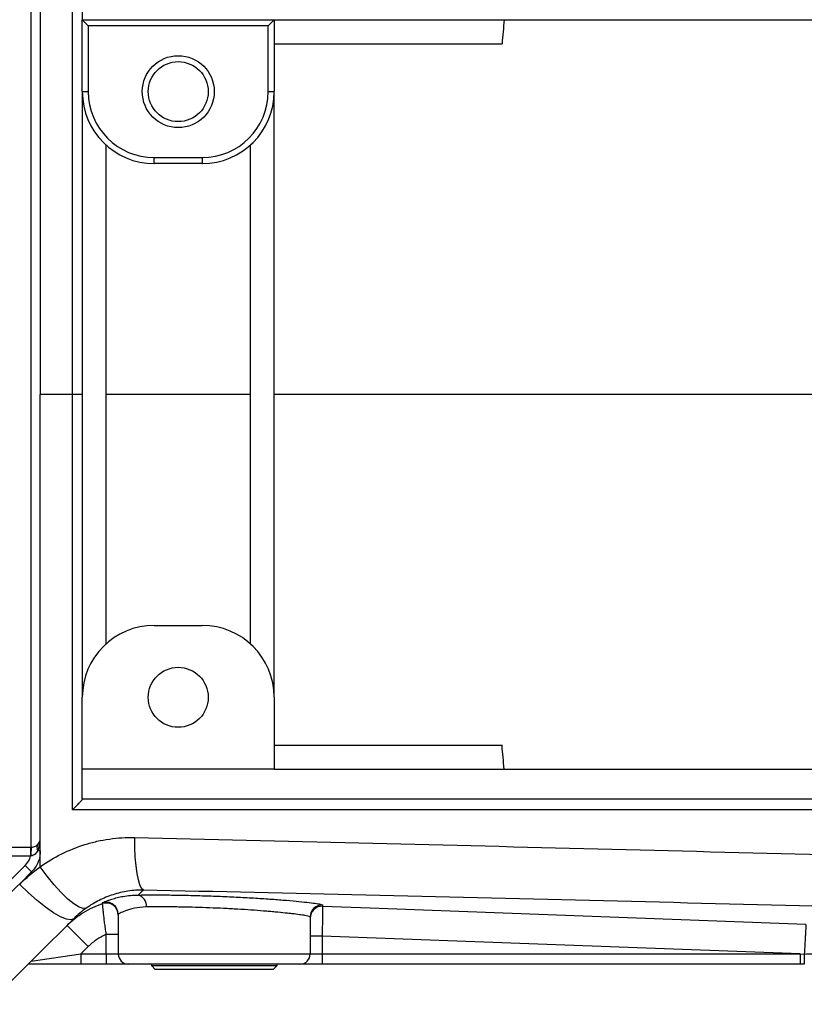
# Model space of a CAD drawing. Units: inches. Extents: x -42.7 to 38.5, y -16.9 to 27.5.
# Drawn here: x 8.3 to 13.4, y -13.4 to -7 of the extents above; entities that cross this region are included whole.
import ezdxf

# ---------------------------------------------------------------- set-up
doc = ezdxf.new("R2010")
doc.units = ezdxf.units.IN
doc.header["$MEASUREMENT"] = 0

msp = doc.modelspace()

# ---------------------------------------------------------------- linework, layer by layer
at = {"color": 8, "linetype": 'Continuous', "lineweight": 25}
for p, q in [((8.3444, -12.3895), (8.3444, -6.4447)), ((8.3395, -12.4486), (7.3231, -12.4486)), ((10.2466, -12.7645), (10.2568, -12.7687))]:
    msp.add_line(p, q, dxfattribs=at)
at = {"color": 7, "linetype": 'Continuous', "lineweight": 25}
for p, q in [((8.679, -6.7596), (8.679, -6.9565)), ((8.679, -6.9565), (8.7184, -6.9958)), ((8.679, -7.4289), (8.679, -6.9565)), ((8.679, -6.9565), (9.9389, -6.9565)), ((9.8995, -6.9958), (9.9389, -6.9565)), ((9.9389, -6.9565), (9.9389, -7.4289)), ((9.9389, -6.9565), (10.805, -6.9565)), ((10.805, -6.9565), (15.6869, -6.9565)), ((8.7184, -6.9958), (8.7184, -7.4289)), ((9.8995, -6.9958), (8.7184, -6.9958)), ((9.8995, -7.4289), (9.8995, -6.9958)), ((9.9389, -7.114), (11.4346, -7.114)), ((8.679, -7.4289), (8.7184, -7.4289)), ((8.679, -7.4289), (8.679, -11.4053)), ((9.8995, -7.4289), (9.9389, -7.4289)), ((9.9389, -11.4053), (9.9389, -7.4289)), ((8.8365, -11.0532), (8.8365, -7.7811)), ((9.7814, -7.7811), (9.7814, -11.0532)), ((9.1515, -7.862), (9.4664, -7.862)), ((9.1515, -7.9014), (9.1515, -7.862)), ((9.4664, -7.862), (9.4664, -7.9014)), ((9.4664, -7.9014), (9.1515, -7.9014)), ((8.679, -9.4171), (8.6153, -9.4171)), ((9.1515, -10.9329), (9.4664, -10.9329)), ((8.679, -11.8777), (8.679, -11.4053)), ((9.9389, -11.4053), (9.9389, -11.8777)), ((9.9389, -11.7203), (11.4346, -11.7203)), ((9.9389, -11.8777), (8.679, -11.8777)), ((8.679, -12.0746), (8.679, -11.8777)), ((9.9389, -11.8777), (10.805, -11.8777)), ((10.805, -11.8777), (15.6869, -11.8777)), ((17.8129, -12.0746), (8.679, -12.0746)), ((7.3231, -12.3895), (8.3395, -12.3895)), ((8.3395, -12.3895), (8.3395, -12.4486)), ((8.4034, -12.4124), (8.3869, -12.4124)), ((7.9135, -12.9004), (8.304, -12.5098)), ((8.3458, -12.5516), (8.304, -12.5098)), ((8.9153, -12.8294), (8.9153, -13.0903)), ((10.1751, -12.8473), (10.1751, -13.0903)), ((8.7181, -13.0423), (8.5789, -12.9031)), ((8.8365, -12.9609), (8.9153, -12.9609)), ((8.8365, -13.0903), (8.8365, -12.9609)), ((10.2538, -12.9735), (10.1751, -12.9735)), ((10.2538, -12.9735), (10.2538, -13.0903)), ((8.7181, -13.0423), (8.67, -13.0903)), ((8.3443, -13.1377), (8.67, -13.0903)), ((8.67, -13.0903), (8.67, -13.1573)), ((8.67, -13.0903), (8.8365, -13.0903)), ((8.8365, -13.0903), (8.9153, -13.0903)), ((8.8365, -13.0903), (8.8365, -13.1573)), ((8.9153, -13.0903), (10.1751, -13.0903)), ((10.1751, -13.0903), (10.2538, -13.0903)), ((10.2538, -13.0903), (10.2538, -13.1573)), ((10.2538, -13.0903), (13.3912, -13.0903)), ((13.3912, -13.0903), (13.4191, -13.0906)), ((13.3912, -13.0903), (13.3912, -13.1573)), ((8.67, -13.1573), (8.3247, -13.1573)), ((8.8365, -13.1573), (8.67, -13.1573)), ((8.9822, -13.1573), (8.8365, -13.1573)), ((10.1082, -13.1573), (8.9822, -13.1573)), ((9.1326, -13.1573), (9.1323, -13.1652)), ((9.1323, -13.1652), (9.1582, -13.1927)), ((9.1323, -13.1652), (9.958, -13.1652)), ((9.9321, -13.1927), (9.958, -13.1652)), ((9.958, -13.1652), (9.9578, -13.1573)), ((10.2538, -13.1573), (10.1082, -13.1573)), ((13.3912, -13.1573), (10.2538, -13.1573)), ((13.4191, -13.1573), (13.3912, -13.1573)), ((9.5452, -13.1927), (9.1582, -13.1927)), ((9.9321, -13.1927), (9.5452, -13.1927))]:
    msp.add_line(p, q, dxfattribs=at)
at = {"color": 7, "linetype": 'Continuous', "lineweight": 25, "flags": 128}
for points in [[(9.08, -12.6707), (9.0683, -12.6595), (9.0573, -12.6373), (9.0474, -12.6045), (9.0389, -12.5623), (9.0321, -12.5117), (9.027, -12.4543), (9.0239, -12.3918), (9.0229, -12.326)], [(8.7052, -12.7895), (8.6858, -12.7925), (8.6585, -12.7833), (8.6245, -12.762), (8.5849, -12.7296), (8.5413, -12.6872), (8.4954, -12.6365), (8.4488, -12.5793), (8.4034, -12.5179)], [(8.623, -12.859), (8.6044, -12.8663), (8.5753, -12.862), (8.5368, -12.8463), (8.4905, -12.8198), (8.4383, -12.7836), (8.3823, -12.7392), (8.3248, -12.6884), (8.268, -12.6332)], [(10.2568, -12.7766), (10.5685, -12.7883), (12.1422, -12.8469), (13.4302, -12.8948)], [(13.3912, -13.0903), (11.7885, -13.0307), (10.2538, -12.9735)], [(13.4191, -13.0906), (13.4191, -13.1036), (13.4191, -13.1161), (13.4191, -13.1277), (13.4191, -13.1378), (13.4191, -13.146), (13.4191, -13.1522), (13.4191, -13.156), (13.4191, -13.1573)]]:
    msp.add_lwpolyline(points, dxfattribs=at)
at = {"color": 7, "linetype": 'Continuous', "lineweight": 25}
for centre, radius in [((9.309, -7.4289), 0.2362), ((9.309, -7.4289), 0.1969), ((9.309, -11.4053), 0.1969)]:
    msp.add_circle(centre, radius, dxfattribs=at)
for centre, radius, start, end in [((9.1515, -7.4289), 0.4724, 180, 270), ((9.1515, -7.4289), 0.4331, 180, 270), ((9.4664, -7.4289), 0.4331, 270, 0), ((9.4664, -7.4289), 0.4724, 270, 0), ((9.1515, -11.4053), 0.4724, 90, 180), ((9.4664, -11.4053), 0.4724, 0, 90), ((8.3444, -12.3305), 0.0591, 316.11102, 0), ((8.7236, -12.4335), 0.3818, 173.38723, 182.17609), ((8.4168, -12.3919), 0.0362, 145.53535, 214.46465), ((8.2066, -12.4124), 0.1378, 315, 344.75677), ((9.0269, -12.7735), 0.0729, 353.38293, 74.42731), ((8.8365, -12.8295), 0.0787, 0.00702, 109.12884), ((8.8365, -12.8345), 0.0787, 0.00142, 108.21383), ((10.2538, -12.8474), 0.0787, 87.85572, 179.98691), ((10.2538, -12.8553), 0.0787, 87.8653, 179.99747), ((8.9822, -13.0903), 0.0669, 180, 270), ((10.1082, -13.0903), 0.0669, 270, 0)]:
    msp.add_arc(centre, radius, start, end, dxfattribs=at)
msp.add_ellipse((8.3444, -12.3305), major_axis=(0, 0.1181), ratio=0.5, start_param=3.946382, end_param=4.712389, dxfattribs=at)
for points, knots in [([(8.4034, -6.4218), (8.4034, -6.4909), (8.4034, -6.7766), (8.4034, -7.1827), (8.4034, -7.6254), (8.4034, -7.8748), (8.4034, -8.1168), (8.4034, -8.3859), (8.4034, -8.689), (8.4034, -8.957), (8.4034, -9.1694), (8.4034, -9.3339), (8.4034, -9.4171)], [0.7471259, 0.7471259, 0.7471259, 0.7471259, 0.7651453, 0.8217788, 0.8537626, 0.880756, 0.8863934, 0.9159918, 0.9494142, 0.9620009, 0.9811732, 1, 1, 1, 1]), ([(8.6153, -9.4171), (8.6153, -8.9614), (8.6153, -8.5056), (8.6152, -7.5962), (8.6152, -7.1425), (8.6152, -6.6898)], [0, 0, 0, 0, 0.5, 0.5, 1, 1, 1, 1]), ([(8.4034, -12.4124), (8.4034, -12.3433), (8.4034, -12.0576), (8.4034, -11.6515), (8.4034, -11.2088), (8.4034, -10.9594), (8.4034, -10.7175), (8.4034, -10.4483), (8.4034, -10.1452), (8.4034, -9.8772), (8.4034, -9.6648), (8.4034, -9.5003), (8.4034, -9.4171)], [0.7471259, 0.7471259, 0.7471259, 0.7471259, 0.7651453, 0.8217788, 0.8537626, 0.880756, 0.8863934, 0.9159918, 0.9494142, 0.9620009, 0.9811732, 1, 1, 1, 1]), ([(8.6152, -12.1444), (8.6152, -11.6917), (8.6152, -11.2374), (8.6153, -10.3281), (8.6153, -9.8729), (8.6153, -9.4171)], [0, 0, 0, 0, 0.5, 0.5, 1, 1, 1, 1]), ([(8.679, -12.0748), (8.679, -12.0753), (8.6784, -12.0763), (8.6763, -12.0792), (8.6747, -12.0812), (8.6708, -12.0858), (8.6685, -12.0884), (8.6633, -12.0941), (8.6606, -12.0972), (8.6516, -12.1068), (8.6448, -12.114), (8.6341, -12.1251), (8.6304, -12.1289), (8.6229, -12.1365), (8.6191, -12.1405), (8.6152, -12.1444)], [0, 0, 0, 0, 0.125, 0.125, 0.25, 0.25, 0.375, 0.375, 0.5, 0.5, 0.75, 0.75, 0.875, 0.875, 1, 1, 1, 1]), ([(17.8942, -12.1442), (16.3367, -12.1443), (14.7836, -12.1443), (12.8478, -12.1443), (12.4611, -12.1443), (11.6887, -12.1443), (11.3032, -12.1443), (10.1481, -12.1444), (9.3802, -12.1444), (8.6152, -12.1444)], [0, 0, 0, 0, 0.5, 0.5, 0.625, 0.625, 0.75, 0.75, 1, 1, 1, 1]), ([(8.4034, -12.5179), (8.4484, -12.4858), (8.4953, -12.4577), (8.5926, -12.4092), (8.6431, -12.3888), (8.7217, -12.3642), (8.7485, -12.3569), (8.8026, -12.3447), (8.8298, -12.3397), (8.9118, -12.328), (8.9671, -12.3247), (9.0229, -12.326)], [0, 0, 0, 0, 0.25, 0.25, 0.5, 0.5, 0.625, 0.625, 0.75, 0.75, 1, 1, 1, 1]), ([(9.0229, -12.326), (9.5123, -12.3377), (10.0027, -12.3494), (10.9854, -12.373), (11.4779, -12.385), (12.9574, -12.4222), (13.9464, -12.4485), (14.9382, -12.4773)], [0, 0, 0, 0, 0.25, 0.25, 0.5, 0.5, 1, 1, 1, 1]), ([(8.3444, -12.3895), (8.3496, -12.3895), (8.3545, -12.3888), (8.3633, -12.3866), (8.3673, -12.3851), (8.3743, -12.3816), (8.3773, -12.3796), (8.3826, -12.3756), (8.3849, -12.3735), (8.3869, -12.3714)], [0, 0, 0, 0, 0.25, 0.25, 0.5, 0.5, 0.75, 0.75, 1, 1, 1, 1]), ([(8.3869, -12.4124), (8.3846, -12.4163), (8.3819, -12.4201), (8.3759, -12.4274), (8.3725, -12.4309), (8.365, -12.4373), (8.361, -12.4401), (8.3521, -12.4449), (8.3472, -12.4469), (8.3421, -12.448)], [0, 0, 0, 0, 0.25, 0.25, 0.5, 0.5, 0.75, 0.75, 1, 1, 1, 1]), ([(8.4034, -12.4124), (8.4034, -12.4255), (8.4021, -12.4384), (8.3984, -12.4573), (8.3968, -12.4636), (8.393, -12.4759), (8.3908, -12.4821), (8.3834, -12.4999), (8.3773, -12.5112), (8.3631, -12.5324), (8.3549, -12.5425), (8.3458, -12.5516)], [0, 0, 0, 0, 0.25, 0.25, 0.375, 0.375, 0.5, 0.5, 0.75, 0.75, 1, 1, 1, 1]), ([(8.4034, -12.5179), (8.4034, -12.4988), (8.4034, -12.4636), (8.4034, -12.4285), (8.4034, -12.4124)], [0.737962616, 0.737962616, 0.737962616, 0.737962616, 0.742923003, 0.747125931, 0.747125931, 0.747125931, 0.747125931]), ([(9.08, -12.6707), (9.0457, -12.6703), (9.012, -12.6728), (8.9455, -12.6831), (8.9126, -12.6909), (8.8494, -12.7113), (8.819, -12.7238), (8.7604, -12.7533), (8.7322, -12.7702), (8.7052, -12.7895)], [0, 0, 0, 0, 0.25, 0.25, 0.5, 0.5, 0.75, 0.75, 1, 1, 1, 1]), ([(8.8107, -12.7551), (8.8106, -12.7547), (8.8119, -12.7537), (8.8173, -12.7509), (8.8213, -12.749), (8.8373, -12.7423), (8.8529, -12.7363), (8.8839, -12.7268), (8.8954, -12.7235), (8.9203, -12.7175), (8.9337, -12.7146), (8.9626, -12.7097), (8.978, -12.7075), (9.0109, -12.7044), (9.0283, -12.7035), (9.0464, -12.7033)], [0, 0, 0, 0, 0.125, 0.125, 0.25, 0.25, 0.5, 0.5, 0.625, 0.625, 0.75, 0.75, 0.875, 0.875, 1, 1, 1, 1]), ([(9.0464, -12.7033), (9.0755, -12.703), (9.1336, -12.7024), (9.2363, -12.7028), (9.3474, -12.7044), (9.465, -12.7074), (9.585, -12.7116), (9.7041, -12.717), (9.8187, -12.7235), (9.9257, -12.7306), (10.0216, -12.7381), (10.1043, -12.7457), (10.1706, -12.7528), (10.2209, -12.7593), (10.2381, -12.7628), (10.2466, -12.7645)], [0, 0, 0, 0, 0.075795, 0.15159, 0.228653, 0.305717, 0.383001, 0.460286, 0.537629, 0.614973, 0.692133, 0.769291, 0.84621, 0.923127, 1, 1, 1, 1]), ([(14.9561, -12.8175), (13.9707, -12.7894), (12.988, -12.7638), (11.5184, -12.7278), (11.0291, -12.7161), (10.053, -12.6932), (9.566, -12.6819), (9.08, -12.6707)], [0, 0, 0, 0, 0.5, 0.5, 0.75, 0.75, 1, 1, 1, 1]), ([(8.5789, -12.9031), (8.6117, -12.8703), (8.6477, -12.8419), (8.7063, -12.8058), (8.7267, -12.7948), (8.7687, -12.7753), (8.7901, -12.7669), (8.8119, -12.7597)], [0, 0, 0, 0, 0.5, 0.5, 0.75, 0.75, 1, 1, 1, 1]), ([(8.8365, -12.9609), (8.8345, -12.948), (8.8325, -12.9352), (8.829, -12.91), (8.8273, -12.8975), (8.8242, -12.8733), (8.8228, -12.8619), (8.8209, -12.8456), (8.8203, -12.8403), (8.8191, -12.8301), (8.8186, -12.8251), (8.817, -12.811), (8.8161, -12.8026), (8.8146, -12.7877), (8.814, -12.7812), (8.813, -12.7708), (8.8126, -12.7668), (8.8121, -12.7613), (8.8119, -12.7598), (8.8119, -12.7597)], [0, 0, 0, 0, 0.125, 0.125, 0.25, 0.25, 0.375, 0.375, 0.4375, 0.4375, 0.5, 0.5, 0.625, 0.625, 0.75, 0.75, 0.875, 0.875, 1, 1, 1, 1]), ([(9.0992, -12.7819), (9.0696, -12.7824), (9.0437, -12.7859), (9.0098, -12.793), (8.9993, -12.7956), (8.98, -12.8012), (8.9712, -12.8041), (8.9475, -12.8126), (8.9356, -12.8179), (8.9195, -12.8259), (8.9153, -12.8286), (8.9153, -12.8294)], [0, 0, 0, 0, 0.25, 0.25, 0.375, 0.375, 0.5, 0.5, 0.75, 0.75, 1, 1, 1, 1]), ([(10.1751, -12.8473), (10.1751, -12.8453), (10.166, -12.8425), (10.1435, -12.8384), (10.1384, -12.8375), (10.1272, -12.8357), (10.1211, -12.8348), (10.1013, -12.8319), (10.0861, -12.8299), (10.0604, -12.8268), (10.0513, -12.8258), (10.0322, -12.8236), (10.0221, -12.8225), (9.991, -12.8193), (9.9687, -12.8171), (9.933, -12.8138), (9.9207, -12.8127), (9.8954, -12.8106), (9.8823, -12.8095), (9.8423, -12.8063), (9.8148, -12.8042), (9.7579, -12.8003), (9.7286, -12.7984), (9.6834, -12.7957), (9.6681, -12.7949), (9.6375, -12.7932), (9.6222, -12.7925), (9.5762, -12.7902), (9.5454, -12.7889), (9.4836, -12.7865), (9.4524, -12.7854), (9.3917, -12.7837), (9.362, -12.783), (9.3184, -12.7822), (9.304, -12.782), (9.2756, -12.7816), (9.2615, -12.7815), (9.1929, -12.781), (9.1434, -12.7812), (9.0992, -12.7819)], [0, 0, 0, 0, 0.125, 0.125, 0.15625, 0.15625, 0.1875, 0.1875, 0.25, 0.25, 0.28125, 0.28125, 0.3125, 0.3125, 0.375, 0.375, 0.40625, 0.40625, 0.4375, 0.4375, 0.5, 0.5, 0.5625, 0.5625, 0.59375, 0.59375, 0.625, 0.625, 0.6875, 0.6875, 0.75, 0.75, 0.8125, 0.8125, 0.84375, 0.84375, 0.875, 0.875, 1, 1, 1, 1]), ([(10.2568, -12.7766), (10.2568, -12.7768), (10.2567, -12.7782), (10.2567, -12.7822), (10.2567, -12.7838), (10.2566, -12.7876), (10.2566, -12.7898), (10.2565, -12.7974), (10.2564, -12.8035), (10.2562, -12.8178), (10.256, -12.8261), (10.2558, -12.8442), (10.2556, -12.8541), (10.2553, -12.8754), (10.2551, -12.8868), (10.2548, -12.9104), (10.2546, -12.9226), (10.2542, -12.9479), (10.254, -12.9606), (10.2538, -12.9735)], [0, 0, 0, 0, 0.125, 0.125, 0.1875, 0.1875, 0.25, 0.25, 0.375, 0.375, 0.5, 0.5, 0.625, 0.625, 0.75, 0.75, 0.875, 0.875, 1, 1, 1, 1]), ([(13.4301, -12.8959), (13.4301, -12.8972), (13.4299, -12.8995), (13.4296, -12.9063), (13.4293, -12.9108), (13.4287, -12.9216), (13.4283, -12.928), (13.4275, -12.9427), (13.427, -12.9507), (13.426, -12.9683), (13.4255, -12.9779), (13.4243, -12.9983), (13.4237, -13.009), (13.4225, -13.0313), (13.4218, -13.0429), (13.4205, -13.0666), (13.4198, -13.0786), (13.4191, -13.0906)], [0, 0, 0, 0, 0.125, 0.125, 0.25, 0.25, 0.375, 0.375, 0.5, 0.5, 0.625, 0.625, 0.75, 0.75, 0.875, 0.875, 1, 1, 1, 1]), ([(8.8365, -12.9609), (8.8254, -12.9658), (8.8146, -12.9713), (8.7935, -12.9831), (8.7834, -12.9894), (8.7537, -13.0098), (8.7352, -13.0251), (8.7181, -13.0423)], [0, 0, 0, 0, 0.25, 0.25, 0.5, 0.5, 1, 1, 1, 1])]:
    msp.add_open_spline(points, degree=3, knots=knots, dxfattribs=at)
for points in [[(11.4486, -6.9567), (11.4438, -7.0091), (11.4391, -7.0615), (11.4346, -7.114)], [(8.6153, -9.4171), (8.5447, -9.4171), (8.474, -9.4171), (8.4034, -9.4171)], [(9.7814, -9.4171), (9.466, -9.4171), (9.151, -9.4171), (8.8365, -9.4171)], [(16.5531, -9.4171), (14.3357, -9.4171), (12.1274, -9.4171), (9.9389, -9.4171)], [(11.4486, -11.8775), (11.4438, -11.8251), (11.4391, -11.7727), (11.4346, -11.7203)], [(8.3395, -12.3895), (8.3412, -12.3895), (8.3428, -12.3895), (8.3444, -12.3895)], [(8.3421, -12.448), (8.3413, -12.4482), (8.3404, -12.4484), (8.3395, -12.4486)], [(8.268, -12.6332), (8.3098, -12.591), (8.3551, -12.5524), (8.4034, -12.5179)], [(8.3458, -12.5516), (8.2153, -12.682), (8.0852, -12.8122), (7.9552, -12.9421)], [(9.08, -12.6707), (9.0667, -12.6836), (9.0555, -12.6945), (9.0464, -12.7033)], [(8.7052, -12.7895), (8.6759, -12.8103), (8.6484, -12.8335), (8.623, -12.859)], [(8.8119, -12.7597), (8.8117, -12.7587), (8.8113, -12.7572), (8.8107, -12.7551)], [(10.2568, -12.7687), (10.2568, -12.7724), (10.2568, -12.775), (10.2568, -12.7766)], [(8.623, -12.859), (8.4352, -13.0468), (8.2479, -13.2341), (8.0612, -13.4208)], [(13.4191, -13.0906), (13.4374, -13.0905), (13.4555, -13.0904), (13.473, -13.0903)]]:
    msp.add_open_spline(points, degree=3, dxfattribs=at)

doc.saveas('drawing.dxf')
